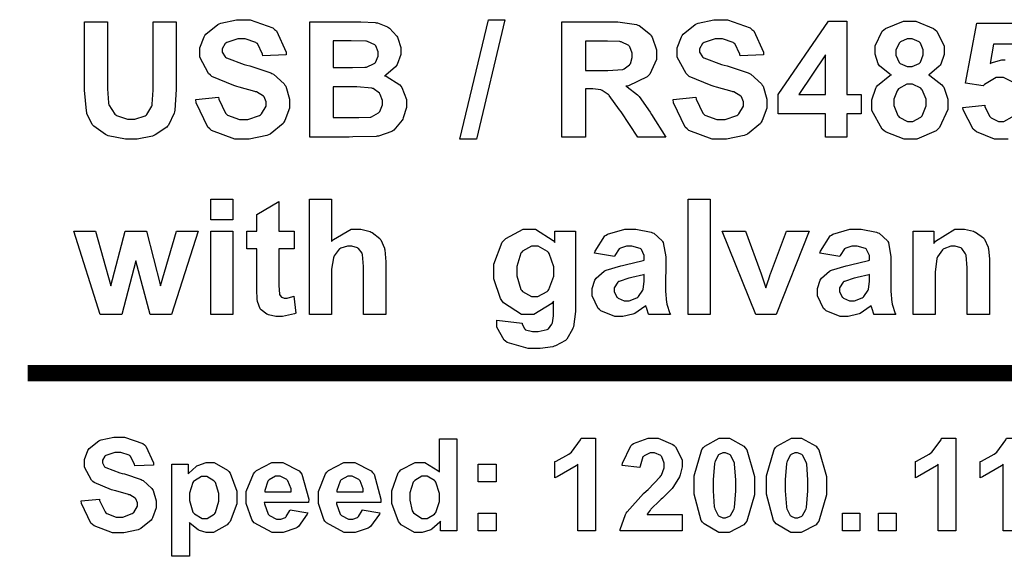
# Model space of a CAD drawing. Units: millimetres. Extents: x 0 to 420, y 0 to 297.
# Drawn here: x 110 to 132, y 177 to 189 of the extents above; entities that cross this region are included whole.
import ezdxf

# ---------------------------------------------------------------- set-up
doc = ezdxf.new("R2010")
doc.units = ezdxf.units.MM

# ---------------------------------------------------------------- blocks, each defined once
blk = doc.blocks.new('ET002283B_Pellicola')
at = {"color": 0}
for points in [[(3.47835, 4.72005), (3.4981, 4.72005), (3.4981, 4.66667), (3.4981, 4.66249), (3.49885, 4.65061), (3.49896, 4.64996), (3.49919, 4.64898), (3.50423, 4.641), (3.50505, 4.6404), (3.50585, 4.63976), (3.51513, 4.63672), (3.51828, 4.63672), (3.52148, 4.63672), (3.53032, 4.63943), (3.53109, 4.63997), (3.5318, 4.64057), (3.53613, 4.64785), (3.5363, 4.64865), (3.53641, 4.64953), (3.53716, 4.6614), (3.53716, 4.66536), (3.53716, 4.72005), (3.55691, 4.72005), (3.55691, 4.66818), (3.55691, 4.66189), (3.55566, 4.64426), (3.55539, 4.64301), (3.55512, 4.64182), (3.55024, 4.63146), (3.54953, 4.63064), (3.54877, 4.62983), (3.53901, 4.6231), (3.53781, 4.62261), (3.53662, 4.62212), (3.52332, 4.61957), (3.51894, 4.61957), (3.51356, 4.61957), (3.49864, 4.62246), (3.49745, 4.62304), (3.4962, 4.62354), (3.48644, 4.63048), (3.48573, 4.63129), (3.48502, 4.63217), (3.48046, 4.64139), (3.4803, 4.64236), (3.47992, 4.64378), (3.47835, 4.6614), (3.47835, 4.66732), (3.47835, 4.72005)], [(3.57362, 4.65343), (3.59314, 4.65539), (3.59342, 4.65375), (3.59917, 4.64165), (3.60009, 4.64085), (3.60096, 4.64008), (3.61121, 4.63629), (3.61463, 4.63629), (3.61821, 4.63629), (3.6282, 4.63976), (3.62896, 4.6404), (3.62982, 4.64111), (3.63395, 4.64773), (3.63395, 4.64996), (3.63395, 4.65147), (3.63232, 4.6556), (3.63199, 4.65603), (3.63162, 4.65642), (3.6257, 4.65989), (3.62484, 4.66015), (3.62424, 4.66037), (3.61084, 4.66412), (3.60877, 4.66471), (3.60612, 4.66536), (3.5873, 4.67329), (3.5862, 4.67426), (3.58469, 4.67568), (3.57709, 4.68957), (3.57709, 4.69422), (3.57709, 4.69775), (3.58073, 4.70725), (3.58144, 4.70833), (3.58214, 4.70942), (3.5925, 4.71772), (3.5938, 4.71832), (3.59516, 4.71892), (3.60862, 4.72179), (3.61312, 4.72179), (3.62012, 4.72179), (3.63959, 4.7149), (3.64112, 4.71354), (3.64274, 4.71224), (3.65099, 4.69412), (3.65109, 4.69185), (3.63113, 4.69097), (3.63091, 4.69228), (3.62641, 4.70128), (3.6257, 4.70182), (3.62499, 4.70236), (3.61605, 4.70529), (3.61312, 4.70529), (3.6097, 4.70529), (3.60026, 4.70221), (3.59945, 4.70161), (3.59891, 4.70128), (3.59619, 4.69694), (3.59619, 4.69553), (3.59619, 4.69407), (3.59874, 4.69005), (3.59923, 4.68967), (3.59988, 4.68912), (3.61507, 4.68349), (3.61745, 4.68294), (3.61989, 4.68235), (3.6378, 4.67643), (3.63894, 4.67578), (3.64013, 4.67518), (3.6493, 4.66683), (3.65001, 4.6658), (3.65066, 4.66476), (3.65391, 4.65365), (3.65391, 4.64996), (3.65391, 4.646), (3.64995, 4.63536), (3.64914, 4.63411), (3.64838, 4.63292), (3.63731, 4.62386), (3.63591, 4.62326), (3.63449, 4.62261), (3.61941, 4.61957), (3.61442, 4.61957), (3.6072, 4.61957), (3.58724, 4.62679), (3.58556, 4.62825), (3.58388, 4.62967), (3.57395, 4.65067), (3.57362, 4.65343)], [(3.67123, 4.72005), (3.71071, 4.72005), (3.71512, 4.72005), (3.72732, 4.71935), (3.7283, 4.71918), (3.72927, 4.71903), (3.73795, 4.71555), (3.73871, 4.71505), (3.73948, 4.71451), (3.74577, 4.70762), (3.74631, 4.70682), (3.7468, 4.70594), (3.74935, 4.69797), (3.74935, 4.69532), (3.74935, 4.69211), (3.74609, 4.68343), (3.74544, 4.68251), (3.74478, 4.68153), (3.73632, 4.67426), (3.73524, 4.67383), (3.73676, 4.67339), (3.74848, 4.66596), (3.74935, 4.66493), (3.7501, 4.66385), (3.75412, 4.65343), (3.75412, 4.64996), (3.75412, 4.64665), (3.75141, 4.6378), (3.75087, 4.63672), (3.75038, 4.63569), (3.74327, 4.62733), (3.74241, 4.62674), (3.74148, 4.62608), (3.7303, 4.62212), (3.72895, 4.62196), (3.72813, 4.62186), (3.70823, 4.62136), (3.70507, 4.6213), (3.67123, 4.6213), (3.67123, 4.72005)], [(3.79985, 4.61957), (3.82438, 4.72179), (3.83849, 4.72179), (3.81396, 4.61957), (3.79985, 4.61957)], [(3.8872, 4.6213), (3.8872, 4.72005), (3.92931, 4.72005), (3.93506, 4.72005), (3.95112, 4.71772), (3.95231, 4.71723), (3.9535, 4.71685), (3.9631, 4.70904), (3.96381, 4.7079), (3.96452, 4.70676), (3.96814, 4.69586), (3.96814, 4.69228), (3.96814, 4.68772), (3.96256, 4.67524), (3.96142, 4.67404), (3.96039, 4.67285), (3.94423, 4.66526), (3.9421, 4.66493), (3.9432, 4.66428), (3.95203, 4.65744), (3.95274, 4.65668), (3.95345, 4.65593), (3.96284, 4.64253), (3.96403, 4.64062), (3.97619, 4.6213), (3.95231, 4.6213), (3.93799, 4.64279), (3.93669, 4.64475), (3.92784, 4.65679), (3.92735, 4.65733), (3.92692, 4.65782), (3.92182, 4.66124), (3.92127, 4.66146), (3.92073, 4.66162), (3.91363, 4.66254), (3.9113, 4.66254), (3.90738, 4.66254), (3.90738, 4.6213), (3.8872, 4.6213)], [(3.98248, 4.65343), (4.002, 4.65539), (4.00227, 4.65375), (4.00803, 4.64165), (4.00895, 4.64085), (4.00981, 4.64008), (4.02007, 4.63629), (4.02349, 4.63629), (4.02707, 4.63629), (4.03705, 4.63976), (4.03781, 4.6404), (4.03869, 4.64111), (4.0428, 4.64773), (4.0428, 4.64996), (4.0428, 4.65147), (4.04117, 4.6556), (4.04085, 4.65603), (4.04046, 4.65642), (4.03456, 4.65989), (4.03369, 4.66015), (4.03309, 4.66037), (4.01969, 4.66412), (4.01763, 4.66471), (4.01498, 4.66536), (3.99614, 4.67329), (3.99506, 4.67426), (3.99355, 4.67568), (3.98595, 4.68957), (3.98595, 4.69422), (3.98595, 4.69775), (3.98957, 4.70725), (3.99028, 4.70833), (3.99099, 4.70942), (4.00135, 4.71772), (4.00266, 4.71832), (4.00401, 4.71892), (4.01746, 4.72179), (4.02196, 4.72179), (4.02896, 4.72179), (4.04845, 4.7149), (4.04996, 4.71354), (4.05159, 4.71224), (4.05984, 4.69412), (4.05995, 4.69185), (4.03998, 4.69097), (4.03977, 4.69228), (4.03526, 4.70128), (4.03456, 4.70182), (4.03385, 4.70236), (4.02489, 4.70529), (4.02196, 4.70529), (4.01855, 4.70529), (4.00912, 4.70221), (4.0083, 4.70161), (4.00776, 4.70128), (4.00505, 4.69694), (4.00505, 4.69553), (4.00505, 4.69407), (4.00759, 4.69005), (4.00807, 4.68967), (4.00873, 4.68912), (4.02392, 4.68349), (4.02631, 4.68294), (4.02875, 4.68235), (4.04666, 4.67643), (4.0478, 4.67578), (4.04899, 4.67518), (4.05816, 4.66683), (4.05887, 4.6658), (4.05952, 4.66476), (4.06277, 4.65365), (4.06277, 4.64996), (4.06277, 4.646), (4.05881, 4.63536), (4.05799, 4.63411), (4.05724, 4.63292), (4.04617, 4.62386), (4.04476, 4.62326), (4.04335, 4.62261), (4.02827, 4.61957), (4.02327, 4.61957), (4.01606, 4.61957), (3.99609, 4.62679), (3.99441, 4.62825), (3.99273, 4.62967), (3.9828, 4.65067), (3.98248, 4.65343)], [(4.11306, 4.6213), (4.11306, 4.64128), (4.07248, 4.64128), (4.07248, 4.65776), (4.11545, 4.72049), (4.1313, 4.72049), (4.1313, 4.65776), (4.14366, 4.65776), (4.14366, 4.64128), (4.1313, 4.64128), (4.1313, 4.6213), (4.11306, 4.6213)], [(4.16944, 4.67448), (4.16819, 4.67503), (4.15934, 4.68224), (4.1588, 4.68317), (4.15825, 4.68403), (4.15555, 4.69217), (4.15555, 4.69487), (4.15555, 4.69943), (4.16167, 4.71197), (4.16292, 4.71311), (4.16428, 4.71436), (4.17985, 4.72049), (4.18506, 4.72049), (4.19053, 4.72049), (4.20562, 4.71436), (4.20698, 4.71311), (4.20828, 4.71197), (4.21457, 4.69911), (4.21457, 4.69487), (4.21457, 4.6919), (4.2117, 4.6838), (4.2111, 4.68294), (4.2105, 4.68203), (4.2022, 4.67497), (4.20112, 4.67448), (4.20248, 4.67394), (4.21278, 4.66601), (4.21349, 4.66493), (4.21424, 4.6639), (4.21782, 4.65375), (4.21782, 4.65039), (4.21782, 4.6448), (4.2106, 4.6295), (4.20914, 4.62804), (4.20769, 4.62662), (4.19135, 4.61957), (4.18592, 4.61957), (4.18028, 4.61957), (4.16488, 4.62537), (4.16335, 4.62651), (4.16162, 4.62793), (4.15273, 4.6441), (4.15273, 4.64953), (4.15273, 4.65321), (4.1562, 4.66314), (4.15684, 4.66428), (4.15749, 4.66542), (4.16802, 4.67394), (4.16944, 4.67448)], [(3.69141, 4.70378), (3.69141, 4.68078), (3.70421, 4.68078), (3.70789, 4.68078), (3.71848, 4.68115), (3.71896, 4.68121), (3.71978, 4.68126), (3.72651, 4.68419), (3.72699, 4.68468), (3.72748, 4.68517), (3.72981, 4.69048), (3.72981, 4.69228), (3.72981, 4.69418), (3.72781, 4.69939), (3.72742, 4.69987), (3.72694, 4.70036), (3.72064, 4.70323), (3.71984, 4.70335), (3.71934, 4.7034), (3.70681, 4.70378), (3.70269, 4.70378), (3.69141, 4.70378)], [(3.90738, 4.67839), (3.92214, 4.67839), (3.92659, 4.67839), (3.93934, 4.67925), (3.93994, 4.67947), (3.94053, 4.67969), (3.9452, 4.68311), (3.94557, 4.6836), (3.94591, 4.68408), (3.94753, 4.6894), (3.94753, 4.69119), (3.94753, 4.69319), (3.94537, 4.69868), (3.94494, 4.69922), (3.94449, 4.69971), (3.93814, 4.7028), (3.93734, 4.7029), (3.93695, 4.70301), (3.92632, 4.70335), (3.9228, 4.70335), (3.90738, 4.70335), (3.90738, 4.67839)], [(4.17334, 4.69358), (4.17334, 4.69135), (4.17605, 4.68528), (4.17659, 4.68468), (4.17707, 4.68419), (4.18305, 4.68164), (4.18506, 4.68164), (4.18723, 4.68164), (4.19314, 4.68436), (4.19374, 4.6849), (4.19428, 4.68544), (4.19677, 4.69168), (4.19677, 4.69379), (4.19677, 4.69592), (4.19428, 4.70172), (4.19374, 4.70226), (4.1932, 4.7028), (4.18723, 4.70551), (4.18527, 4.70551), (4.1831, 4.70551), (4.17713, 4.7028), (4.17659, 4.70226), (4.17605, 4.70172), (4.17334, 4.69558), (4.17334, 4.69358)], [(4.11306, 4.65776), (4.11306, 4.69162), (4.09027, 4.65776), (4.11306, 4.65776)], [(3.69141, 4.66428), (3.69141, 4.63803), (3.70985, 4.63803), (3.71327, 4.63803), (3.72303, 4.6384), (3.72352, 4.63846), (3.72423, 4.63862), (3.73025, 4.64204), (3.73069, 4.64258), (3.73117, 4.64307), (3.7335, 4.64887), (3.7335, 4.65082), (3.7335, 4.65272), (3.73166, 4.65787), (3.73134, 4.65842), (3.73095, 4.65896), (3.72569, 4.66276), (3.72505, 4.66297), (3.72439, 4.66319), (3.71153, 4.66428), (3.70724, 4.66428), (3.69141, 4.66428)], [(4.1716, 4.65147), (4.1716, 4.64839), (4.17485, 4.63982), (4.17551, 4.63911), (4.17616, 4.6384), (4.18316, 4.63476), (4.18549, 4.63476), (4.18794, 4.63476), (4.1946, 4.63824), (4.19526, 4.63889), (4.19591, 4.6396), (4.19916, 4.64817), (4.19916, 4.65104), (4.19916, 4.65386), (4.19591, 4.66162), (4.19526, 4.66233), (4.1946, 4.66303), (4.1876, 4.66667), (4.18527, 4.66667), (4.18267, 4.66667), (4.17545, 4.66249), (4.17485, 4.66168), (4.17431, 4.66092), (4.1716, 4.6538), (4.1716, 4.65147)], [(3.58653, 4.5504), (3.58653, 4.56798), (3.60541, 4.56798), (3.60541, 4.5504), (3.58653, 4.5504)], [(3.65788, 4.54064), (3.65788, 4.52567), (3.64485, 4.52567), (3.64485, 4.4968), (3.64485, 4.49425), (3.64523, 4.48687), (3.64528, 4.4866), (3.64534, 4.48639), (3.64675, 4.48437), (3.64702, 4.48421), (3.64724, 4.48405), (3.64935, 4.48335), (3.65006, 4.48335), (3.65196, 4.48335), (3.65684, 4.48475), (3.65766, 4.48508), (3.65939, 4.47054), (3.65831, 4.47005), (3.64789, 4.4675), (3.64442, 4.4675), (3.64214, 4.4675), (3.63596, 4.46912), (3.63531, 4.46946), (3.6346, 4.46972), (3.62956, 4.47336), (3.62923, 4.47379), (3.62885, 4.47423), (3.62657, 4.48042), (3.62641, 4.48118), (3.62635, 4.48172), (3.62598, 4.49121), (3.62598, 4.49442), (3.62598, 4.52567), (3.6173, 4.52567), (3.6173, 4.54064), (3.62598, 4.54064), (3.62598, 4.55496), (3.64485, 4.56603), (3.64485, 4.54064), (3.65788, 4.54064)], [(3.68999, 4.56798), (3.68999, 4.53174), (3.69156, 4.53347), (3.70681, 4.54237), (3.71191, 4.54237), (3.71489, 4.54237), (3.72292, 4.54036), (3.72385, 4.53999), (3.72471, 4.53961), (3.73123, 4.5345), (3.73166, 4.53392), (3.73214, 4.53326), (3.73519, 4.52621), (3.73535, 4.52544), (3.73551, 4.52468), (3.73644, 4.51449), (3.73644, 4.51112), (3.73644, 4.46924), (3.71734, 4.46924), (3.71734, 4.507), (3.71734, 4.51058), (3.71646, 4.52083), (3.71625, 4.52132), (3.71609, 4.5218), (3.71299, 4.52582), (3.71256, 4.5261), (3.71213, 4.52642), (3.70724, 4.52783), (3.70562, 4.52783), (3.7035, 4.52783), (3.69781, 4.52604), (3.69716, 4.52567), (3.69656, 4.52528), (3.69221, 4.51947), (3.69195, 4.51872), (3.69162, 4.51796), (3.68999, 4.50825), (3.68999, 4.50504), (3.68999, 4.46924), (3.67112, 4.46924), (3.67112, 4.56798), (3.68999, 4.56798)], [(3.99538, 4.46924), (3.99538, 4.56798), (4.01427, 4.56798), (4.01427, 4.46924), (3.99538, 4.46924)], [(3.49175, 4.46924), (3.46919, 4.54064), (3.48763, 4.54064), (3.50087, 4.49398), (3.51324, 4.54064), (3.53146, 4.54064), (3.54339, 4.49398), (3.55707, 4.54064), (3.57574, 4.54064), (3.55273, 4.46924), (3.53471, 4.46924), (3.52235, 4.51525), (3.5102, 4.46924), (3.49175, 4.46924)], [(3.58653, 4.46924), (3.58653, 4.54064), (3.60541, 4.54064), (3.60541, 4.46924), (3.58653, 4.46924)], [(3.83159, 4.46447), (3.85307, 4.46186), (3.85319, 4.46121), (3.8553, 4.45693), (3.85569, 4.45665), (3.85612, 4.45633), (3.86214, 4.45469), (3.86414, 4.45469), (3.86691, 4.45469), (3.87462, 4.45649), (3.87521, 4.45687), (3.87564, 4.45714), (3.87869, 4.4611), (3.87891, 4.46164), (3.87906, 4.46208), (3.87999, 4.46826), (3.87999, 4.47032), (3.87999, 4.48074), (3.87857, 4.47885), (3.86334, 4.46924), (3.85828, 4.46924), (3.85264, 4.46924), (3.83713, 4.47939), (3.83571, 4.48139), (3.83457, 4.48301), (3.82899, 4.49983), (3.82899, 4.50548), (3.82899, 4.51237), (3.8362, 4.53142), (3.83767, 4.53304), (3.83913, 4.53455), (3.85412, 4.54237), (3.85916, 4.54237), (3.86463, 4.54237), (3.87966, 4.53276), (3.88107, 4.53087), (3.88107, 4.54064), (3.89887, 4.54064), (3.89887, 4.47662), (3.89887, 4.4719), (3.89707, 4.45876), (3.8967, 4.45774), (3.89638, 4.45671), (3.89149, 4.44835), (3.89084, 4.44775), (3.89019, 4.44721), (3.88173, 4.44249), (3.88064, 4.44211), (3.8796, 4.44179), (3.86849, 4.44017), (3.8648, 4.44017), (3.85834, 4.44017), (3.84023, 4.44542), (3.83898, 4.44646), (3.83773, 4.44748), (3.83159, 4.45855), (3.83159, 4.46229), (3.83159, 4.46283), (3.83159, 4.46403), (3.83159, 4.46447)], [(3.93228, 4.51893), (3.91514, 4.52197), (3.91563, 4.52371), (3.92394, 4.53657), (3.92513, 4.53739), (3.92627, 4.53819), (3.94102, 4.54237), (3.94596, 4.54237), (3.95069, 4.54237), (3.96381, 4.53987), (3.96484, 4.53933), (3.96587, 4.53885), (3.97314, 4.53255), (3.97352, 4.53174), (3.97395, 4.53098), (3.97613, 4.51883), (3.97613, 4.51482), (3.97591, 4.49268), (3.97591, 4.48926), (3.97678, 4.47971), (3.97699, 4.479), (3.9771, 4.47825), (3.97981, 4.47011), (3.98025, 4.46924), (3.96159, 4.46924), (3.96142, 4.46957), (3.96002, 4.47412), (3.95985, 4.47467), (3.95974, 4.47499), (3.9592, 4.47651), (3.9592, 4.47705), (3.95832, 4.47629), (3.94964, 4.47032), (3.94878, 4.46989), (3.94787, 4.46951), (3.93956, 4.4675), (3.93685, 4.4675), (3.93251, 4.4675), (3.92052, 4.4726), (3.91949, 4.47358), (3.91839, 4.47461), (3.91319, 4.48519), (3.91319, 4.48878), (3.91319, 4.49148), (3.91552, 4.4988), (3.91602, 4.49962), (3.9165, 4.50037), (3.92334, 4.50651), (3.92426, 4.507), (3.92513, 4.50737), (3.9376, 4.51101), (3.93923, 4.51135), (3.94146, 4.51178), (3.95681, 4.51557), (3.95769, 4.5159), (3.95769, 4.51785), (3.95769, 4.51975), (3.9553, 4.52507), (3.95485, 4.52544), (3.95442, 4.52587), (3.9471, 4.52783), (3.94466, 4.52783), (3.9427, 4.52783), (3.93734, 4.52621), (3.93685, 4.52587), (3.93635, 4.52555), (3.93256, 4.51975), (3.93228, 4.51893)], [(4.05349, 4.46924), (4.02463, 4.54064), (4.04459, 4.54064), (4.05805, 4.50418), (4.06195, 4.49225), (4.06223, 4.493), (4.06385, 4.49804), (4.06391, 4.49832), (4.06407, 4.4988), (4.0657, 4.50369), (4.06587, 4.50418), (4.07953, 4.54064), (4.09906, 4.54064), (4.07063, 4.46924), (4.05349, 4.46924)], [(4.12527, 4.51893), (4.10813, 4.52197), (4.10862, 4.52371), (4.11691, 4.53657), (4.1181, 4.53739), (4.11924, 4.53819), (4.134, 4.54237), (4.13894, 4.54237), (4.14366, 4.54237), (4.1568, 4.53987), (4.15782, 4.53933), (4.15885, 4.53885), (4.16612, 4.53255), (4.1665, 4.53174), (4.16694, 4.53098), (4.1691, 4.51883), (4.1691, 4.51482), (4.16889, 4.49268), (4.16889, 4.48926), (4.16976, 4.47971), (4.16998, 4.479), (4.17009, 4.47825), (4.1728, 4.47011), (4.17323, 4.46924), (4.15456, 4.46924), (4.15441, 4.46957), (4.15299, 4.47412), (4.15282, 4.47467), (4.15273, 4.47499), (4.15217, 4.47651), (4.15217, 4.47705), (4.15131, 4.47629), (4.14263, 4.47032), (4.14176, 4.46989), (4.14084, 4.46951), (4.13253, 4.4675), (4.12982, 4.4675), (4.12549, 4.4675), (4.11349, 4.4726), (4.11246, 4.47358), (4.11138, 4.47461), (4.10617, 4.48519), (4.10617, 4.48878), (4.10617, 4.49148), (4.1085, 4.4988), (4.10899, 4.49962), (4.10948, 4.50037), (4.11631, 4.50651), (4.11724, 4.507), (4.1181, 4.50737), (4.13059, 4.51101), (4.13221, 4.51135), (4.13444, 4.51178), (4.1498, 4.51557), (4.15066, 4.5159), (4.15066, 4.51785), (4.15066, 4.51975), (4.14827, 4.52507), (4.14784, 4.52544), (4.14741, 4.52587), (4.14007, 4.52783), (4.13764, 4.52783), (4.13569, 4.52783), (4.13031, 4.52621), (4.12982, 4.52587), (4.12934, 4.52555), (4.12555, 4.51975), (4.12527, 4.51893)], [(4.25346, 4.46924), (4.23437, 4.46924), (4.23437, 4.50569), (4.23437, 4.50944), (4.23345, 4.52012), (4.23328, 4.52067), (4.23307, 4.52126), (4.22981, 4.52578), (4.22938, 4.5261), (4.22889, 4.52642), (4.22417, 4.52783), (4.22266, 4.52783), (4.22044, 4.52783), (4.21441, 4.52567), (4.21376, 4.52523), (4.2131, 4.52479), (4.20882, 4.51883), (4.20855, 4.51807), (4.20832, 4.5173), (4.20703, 4.50548), (4.20703, 4.50157), (4.20703, 4.46924), (4.18814, 4.46924), (4.18814, 4.54064), (4.20573, 4.54064), (4.20573, 4.53022), (4.2073, 4.53228), (4.22385, 4.54237), (4.22938, 4.54237), (4.2322, 4.54237), (4.2398, 4.54058), (4.24067, 4.54021), (4.24153, 4.53982), (4.24821, 4.53494), (4.2487, 4.53435), (4.24913, 4.53375), (4.25223, 4.52707), (4.25238, 4.52632), (4.25255, 4.52561), (4.25346, 4.51665), (4.25346, 4.51372), (4.25346, 4.46924)], [(3.84852, 4.50657), (3.84852, 4.50239), (3.8521, 4.49072), (3.85287, 4.48986), (3.85356, 4.48899), (3.86116, 4.48465), (3.86371, 4.48465), (3.86664, 4.48465), (3.87462, 4.48899), (3.87544, 4.48986), (3.87619, 4.49078), (3.8802, 4.50228), (3.8802, 4.50614), (3.8802, 4.51019), (3.87641, 4.52154), (3.87564, 4.5224), (3.87489, 4.52333), (3.86681, 4.52783), (3.86414, 4.52783), (3.86132, 4.52783), (3.85356, 4.5235), (3.85287, 4.52262), (3.8521, 4.52176), (3.84852, 4.51036), (3.84852, 4.50657)], [(3.95769, 4.50353), (3.95703, 4.5033), (3.94727, 4.50097), (3.94596, 4.50071), (3.94466, 4.50043), (3.9362, 4.49772), (3.93576, 4.49746), (3.93516, 4.49696), (3.93207, 4.49225), (3.93207, 4.49072), (3.93207, 4.48899), (3.93441, 4.48426), (3.93489, 4.48378), (3.93544, 4.48329), (3.9407, 4.48096), (3.94249, 4.48096), (3.94494, 4.48096), (3.95149, 4.48367), (3.95225, 4.48421), (3.95285, 4.48471), (3.95664, 4.49007), (3.95681, 4.49072), (3.95692, 4.4911), (3.95769, 4.49761), (3.95769, 4.49983), (3.95769, 4.50353)], [(4.15066, 4.50353), (4.15001, 4.5033), (4.14024, 4.50097), (4.13894, 4.50071), (4.13764, 4.50043), (4.12917, 4.49772), (4.12874, 4.49746), (4.12814, 4.49696), (4.12505, 4.49225), (4.12505, 4.49072), (4.12505, 4.48899), (4.12738, 4.48426), (4.12787, 4.48378), (4.12842, 4.48329), (4.13367, 4.48096), (4.13546, 4.48096), (4.13791, 4.48096), (4.14448, 4.48367), (4.14523, 4.48421), (4.14582, 4.48471), (4.14963, 4.49007), (4.1498, 4.49072), (4.14989, 4.4911), (4.15066, 4.49761), (4.15066, 4.49983), (4.15066, 4.50353)], [(3.47542, 4.30979), (3.49105, 4.3113), (3.49127, 4.30994), (3.49598, 4.30024), (3.49669, 4.29958), (3.49739, 4.29899), (3.50548, 4.2959), (3.50819, 4.2959), (3.51112, 4.2959), (3.51926, 4.29883), (3.51991, 4.29937), (3.52056, 4.29992), (3.52381, 4.30518), (3.52381, 4.30697), (3.52381, 4.30817), (3.52241, 4.31142), (3.52207, 4.31174), (3.52181, 4.31207), (3.51714, 4.31478), (3.51644, 4.315), (3.51595, 4.31515), (3.50531, 4.31825), (3.50363, 4.31868), (3.50152, 4.31918), (3.48649, 4.32553), (3.48562, 4.32628), (3.48442, 4.32742), (3.47846, 4.3386), (3.47846, 4.34235), (3.47846, 4.34517), (3.48117, 4.35276), (3.48171, 4.35362), (3.48231, 4.3545), (3.49062, 4.36117), (3.4917, 4.36165), (3.49273, 4.36208), (3.50346, 4.36426), (3.5071, 4.36426), (3.51274, 4.36426), (3.52842, 4.35883), (3.52967, 4.35775), (3.53092, 4.35667), (3.53744, 4.34218), (3.53749, 4.34039), (3.52142, 4.33974), (3.52127, 4.34076), (3.51769, 4.34798), (3.51709, 4.34842), (3.51655, 4.34885), (3.50944, 4.35103), (3.5071, 4.35103), (3.50434, 4.35103), (3.49674, 4.34869), (3.49603, 4.34819), (3.49566, 4.34793), (3.49364, 4.34451), (3.49364, 4.34343), (3.49364, 4.34223), (3.4956, 4.33897), (3.49603, 4.33865), (3.49652, 4.33822), (3.50863, 4.33367), (3.51057, 4.33322), (3.51253, 4.33279), (3.52685, 4.32807), (3.52773, 4.32758), (3.5287, 4.3271), (3.53607, 4.32042), (3.53662, 4.31955), (3.53716, 4.31874), (3.53966, 4.3099), (3.53966, 4.30697), (3.53966, 4.30376), (3.53662, 4.29519), (3.53596, 4.29417), (3.53531, 4.29318), (3.52648, 4.28597), (3.52534, 4.28548), (3.5242, 4.285), (3.51214, 4.28244), (3.50819, 4.28244), (3.50244, 4.28244), (3.48649, 4.28825), (3.48519, 4.28939), (3.48382, 4.29058), (3.47569, 4.30757), (3.47542, 4.30979)], [(3.79725, 4.28396), (3.78337, 4.28396), (3.78337, 4.29243), (3.78277, 4.29155), (3.77571, 4.28543), (3.77489, 4.28505), (3.77414, 4.28467), (3.76752, 4.28267), (3.76535, 4.28267), (3.76112, 4.28267), (3.74962, 4.28933), (3.74842, 4.29069), (3.74728, 4.292), (3.74148, 4.30762), (3.74148, 4.31283), (3.74148, 4.31836), (3.74712, 4.33371), (3.74821, 4.33496), (3.74935, 4.33621), (3.7615, 4.34255), (3.76557, 4.34255), (3.76974, 4.34255), (3.78109, 4.33583), (3.78228, 4.33453), (3.78228, 4.36296), (3.79725, 4.36296), (3.79725, 4.28396)], [(3.91602, 4.28396), (3.90082, 4.28396), (3.90082, 4.34104), (3.89946, 4.33974), (3.88319, 4.33019), (3.8813, 4.32954), (3.8813, 4.34343), (3.88227, 4.34369), (3.89312, 4.34972), (3.89431, 4.35058), (3.89545, 4.35151), (3.90327, 4.36214), (3.90364, 4.36339), (3.91602, 4.36339), (3.91602, 4.28396)], [(3.99012, 4.29807), (3.99012, 4.28396), (3.93717, 4.28396), (3.93728, 4.28526), (3.94162, 4.29796), (3.94238, 4.29915), (3.94309, 4.30035), (3.95719, 4.31608), (3.95931, 4.31804), (3.96099, 4.31961), (3.97152, 4.33046), (3.97189, 4.33105), (3.97244, 4.33182), (3.97494, 4.33805), (3.97494, 4.34017), (3.97494, 4.34212), (3.97276, 4.34755), (3.97232, 4.34798), (3.97184, 4.34847), (3.96646, 4.3508), (3.96473, 4.3508), (3.96284, 4.3508), (3.95763, 4.34825), (3.95713, 4.34776), (3.9567, 4.34733), (3.95416, 4.33951), (3.9541, 4.33843), (3.93891, 4.33996), (3.93913, 4.34201), (3.94617, 4.35699), (3.94737, 4.35797), (3.94856, 4.35883), (3.96099, 4.36339), (3.96517, 4.36339), (3.96973, 4.36339), (3.98231, 4.35812), (3.98339, 4.3571), (3.98453, 4.35601), (3.99012, 4.34494), (3.99012, 4.34125), (3.99012, 4.33876), (3.98849, 4.33203), (3.98817, 4.33128), (3.98789, 4.3304), (3.98296, 4.32194), (3.98231, 4.32107), (3.98182, 4.32047), (3.97352, 4.31212), (3.97232, 4.3111), (3.97113, 4.30994), (3.96353, 4.30257), (3.96321, 4.30219), (3.96289, 4.30182), (3.96034, 4.29839), (3.96017, 4.29807), (3.99012, 4.29807)], [(4.02626, 4.36339), (4.03076, 4.36339), (4.04319, 4.3565), (4.04427, 4.35514), (4.04557, 4.35351), (4.05207, 4.33062), (4.05207, 4.32303), (4.05207, 4.31494), (4.04557, 4.29232), (4.04427, 4.29069), (4.04319, 4.28933), (4.03049, 4.28267), (4.02626, 4.28267), (4.02164, 4.28267), (4.009, 4.29004), (4.00781, 4.29155), (4.00662, 4.29303), (4.00064, 4.31548), (4.00064, 4.32303), (4.00064, 4.33111), (4.00721, 4.35368), (4.00846, 4.35536), (4.00955, 4.35667), (4.02207, 4.36339), (4.02626, 4.36339)], [(4.08799, 4.36339), (4.0925, 4.36339), (4.10492, 4.3565), (4.10601, 4.35514), (4.10731, 4.35351), (4.11382, 4.33062), (4.11382, 4.32303), (4.11382, 4.31494), (4.10731, 4.29232), (4.10601, 4.29069), (4.10492, 4.28933), (4.09223, 4.28267), (4.08799, 4.28267), (4.08338, 4.28267), (4.07074, 4.29004), (4.06955, 4.29155), (4.06835, 4.29303), (4.06239, 4.31548), (4.06239, 4.32303), (4.06239, 4.33111), (4.06895, 4.35368), (4.0702, 4.35536), (4.07128, 4.35667), (4.08382, 4.36339), (4.08799, 4.36339)], [(4.22471, 4.28396), (4.20952, 4.28396), (4.20952, 4.34104), (4.20817, 4.33974), (4.19189, 4.33019), (4.18999, 4.32954), (4.18999, 4.34343), (4.19096, 4.34369), (4.20182, 4.34972), (4.20302, 4.35058), (4.20416, 4.35151), (4.21196, 4.36214), (4.21234, 4.36339), (4.22471, 4.36339), (4.22471, 4.28396)], [(4.28032, 4.28396), (4.26513, 4.28396), (4.26513, 4.34104), (4.26378, 4.33974), (4.2475, 4.33019), (4.2456, 4.32954), (4.2456, 4.34343), (4.24657, 4.34369), (4.25744, 4.34972), (4.25863, 4.35058), (4.25977, 4.35151), (4.26757, 4.36214), (4.26795, 4.36339), (4.28032, 4.36339), (4.28032, 4.28396)], [(4.02626, 4.3508), (4.02506, 4.3508), (4.02187, 4.34933), (4.02148, 4.34907), (4.0211, 4.34874), (4.01839, 4.34353), (4.01823, 4.34278), (4.01795, 4.34179), (4.01671, 4.32769), (4.01671, 4.32303), (4.01671, 4.31825), (4.0178, 4.30474), (4.01801, 4.30393), (4.01823, 4.303), (4.0211, 4.29725), (4.02148, 4.29698), (4.02187, 4.29665), (4.02512, 4.29525), (4.02626, 4.29525), (4.0275, 4.29525), (4.03092, 4.29665), (4.03124, 4.29698), (4.03163, 4.29725), (4.0345, 4.30236), (4.03471, 4.30305), (4.03494, 4.3041), (4.03624, 4.31825), (4.03624, 4.32303), (4.03624, 4.3278), (4.03516, 4.34125), (4.03494, 4.34212), (4.03467, 4.34299), (4.03163, 4.34874), (4.03124, 4.34907), (4.03092, 4.34933), (4.02739, 4.3508), (4.02626, 4.3508)], [(4.08799, 4.3508), (4.0868, 4.3508), (4.0836, 4.34933), (4.08323, 4.34907), (4.08284, 4.34874), (4.08013, 4.34353), (4.07996, 4.34278), (4.0797, 4.34179), (4.07845, 4.32769), (4.07845, 4.32303), (4.07845, 4.31825), (4.07953, 4.30474), (4.07975, 4.30393), (4.07996, 4.303), (4.08284, 4.29725), (4.08323, 4.29698), (4.0836, 4.29665), (4.08685, 4.29525), (4.08799, 4.29525), (4.08924, 4.29525), (4.09266, 4.29665), (4.09299, 4.29698), (4.09337, 4.29725), (4.09624, 4.30236), (4.09646, 4.30305), (4.09667, 4.3041), (4.09798, 4.31825), (4.09798, 4.32303), (4.09798, 4.3278), (4.09689, 4.34125), (4.09667, 4.34212), (4.09641, 4.34299), (4.09337, 4.34874), (4.09299, 4.34907), (4.09266, 4.34933), (4.08913, 4.3508), (4.08799, 4.3508)], [(3.55317, 4.34104), (3.56727, 4.34104), (3.56727, 4.33279), (3.5677, 4.3335), (3.57389, 4.3393), (3.57464, 4.33974), (3.57546, 4.34017), (3.58263, 4.34255), (3.58506, 4.34255), (3.5893, 4.34255), (3.60085, 4.33604), (3.60199, 4.33475), (3.60313, 4.33344), (3.60894, 4.31798), (3.60894, 4.31283), (3.60894, 4.30729), (3.60298, 4.292), (3.60178, 4.29069), (3.60064, 4.28933), (3.58876, 4.28267), (3.58485, 4.28267), (3.58269, 4.28267), (3.57688, 4.28429), (3.57617, 4.28461), (3.57557, 4.28494), (3.56884, 4.2903), (3.56814, 4.29112), (3.56814, 4.26226), (3.55317, 4.26226), (3.55317, 4.34104)], [(3.65446, 4.30219), (3.66964, 4.29958), (3.66916, 4.29823), (3.66156, 4.28771), (3.66053, 4.287), (3.65945, 4.28629), (3.64838, 4.28267), (3.64469, 4.28267), (3.63916, 4.28267), (3.62375, 4.2908), (3.62256, 4.29243), (3.62163, 4.29373), (3.61691, 4.30757), (3.61691, 4.31218), (3.61691, 4.31771), (3.62305, 4.33301), (3.6243, 4.3343), (3.62555, 4.33567), (3.63873, 4.34255), (3.64317, 4.34255), (3.64821, 4.34255), (3.66216, 4.3355), (3.66335, 4.3341), (3.6646, 4.33268), (3.67035, 4.31114), (3.6703, 4.30826), (3.63232, 4.30826), (3.63238, 4.30712), (3.63563, 4.29844), (3.63623, 4.29785), (3.63677, 4.29721), (3.64285, 4.29394), (3.64491, 4.29394), (3.64638, 4.29394), (3.65039, 4.29557), (3.65077, 4.2959), (3.6512, 4.29622), (3.6543, 4.30149), (3.65446, 4.30219)], [(3.7162, 4.30219), (3.73139, 4.29958), (3.73089, 4.29823), (3.72331, 4.28771), (3.72227, 4.287), (3.72119, 4.28629), (3.71012, 4.28267), (3.70644, 4.28267), (3.70089, 4.28267), (3.68549, 4.2908), (3.6843, 4.29243), (3.68338, 4.29373), (3.67866, 4.30757), (3.67866, 4.31218), (3.67866, 4.31771), (3.68478, 4.33301), (3.68603, 4.3343), (3.68728, 4.33567), (3.70046, 4.34255), (3.70491, 4.34255), (3.70996, 4.34255), (3.72391, 4.3355), (3.72509, 4.3341), (3.72634, 4.33268), (3.73209, 4.31114), (3.73203, 4.30826), (3.69406, 4.30826), (3.69412, 4.30712), (3.69737, 4.29844), (3.69796, 4.29785), (3.69851, 4.29721), (3.70459, 4.29394), (3.70664, 4.29394), (3.70812, 4.29394), (3.71213, 4.29557), (3.71251, 4.2959), (3.71294, 4.29622), (3.71603, 4.30149), (3.7162, 4.30219)], [(3.81564, 4.32607), (3.81564, 4.34104), (3.83084, 4.34104), (3.83084, 4.32607), (3.81564, 4.32607)], [(3.56814, 4.31347), (3.56814, 4.30994), (3.57117, 4.30012), (3.57182, 4.29937), (3.57248, 4.29855), (3.57899, 4.2946), (3.58116, 4.2946), (3.58332, 4.2946), (3.5893, 4.29823), (3.58984, 4.29894), (3.59049, 4.29964), (3.59353, 4.30951), (3.59353, 4.31283), (3.59353, 4.31614), (3.59044, 4.32536), (3.58984, 4.32607), (3.58924, 4.32682), (3.58301, 4.33062), (3.58095, 4.33062), (3.57867, 4.33062), (3.57242, 4.32699), (3.57182, 4.32628), (3.57117, 4.32557), (3.56814, 4.31646), (3.56814, 4.31347)], [(3.65532, 4.3176), (3.65532, 4.32004), (3.65262, 4.32682), (3.65207, 4.32736), (3.65153, 4.32796), (3.64588, 4.33083), (3.64405, 4.33083), (3.64203, 4.33083), (3.6365, 4.3278), (3.63601, 4.32715), (3.63546, 4.32661), (3.6327, 4.31858), (3.63276, 4.3176), (3.65532, 4.3176)], [(3.71706, 4.3176), (3.71706, 4.32004), (3.71435, 4.32682), (3.71381, 4.32736), (3.71327, 4.32796), (3.70763, 4.33083), (3.70578, 4.33083), (3.70377, 4.33083), (3.69824, 4.3278), (3.69775, 4.32715), (3.69721, 4.32661), (3.69444, 4.31858), (3.69449, 4.3176), (3.71706, 4.3176)], [(3.75689, 4.31369), (3.75689, 4.31039), (3.75906, 4.30117), (3.75949, 4.30046), (3.76009, 4.29948), (3.76725, 4.2946), (3.76969, 4.2946), (3.77192, 4.2946), (3.77799, 4.29839), (3.77859, 4.29915), (3.77919, 4.29986), (3.78228, 4.30925), (3.78228, 4.31239), (3.78228, 4.31592), (3.77919, 4.32579), (3.77859, 4.3265), (3.77805, 4.32726), (3.77175, 4.33083), (3.76969, 4.33083), (3.76741, 4.33083), (3.76117, 4.32726), (3.76057, 4.3265), (3.75998, 4.32585), (3.75689, 4.31673), (3.75689, 4.31369)], [(3.81564, 4.28396), (3.81564, 4.29915), (3.83084, 4.29915), (3.83084, 4.28396), (3.81564, 4.28396)], [(4.1276, 4.28396), (4.1276, 4.29915), (4.14257, 4.29915), (4.14257, 4.28396), (4.1276, 4.28396)], [(4.15848, 4.28396), (4.15848, 4.29915), (4.17345, 4.29915), (4.17345, 4.28396), (4.15848, 4.28396)]]:
    blk.add_lwpolyline(points, close=True, dxfattribs=at)
for points in [[(4.27289, 4.66851), (4.26541, 4.6723), (4.26291, 4.6723), (4.25921, 4.6723), (4.2493, 4.66635), (4.24816, 4.66515), (4.23296, 4.66732), (4.24251, 4.71875), (4.29264, 4.71875)], [(4.29264, 4.70096), (4.25684, 4.70096), (4.25401, 4.68425), (4.25505, 4.68473), (4.26399, 4.6875), (4.26703, 4.6875)], [(4.26959, 4.61957), (4.26334, 4.61957), (4.25776, 4.61957), (4.24241, 4.62576), (4.24099, 4.62696), (4.23957, 4.62815), (4.23085, 4.64464), (4.23057, 4.64671), (4.23057, 4.64671), (4.24945, 4.64865), (4.24962, 4.64757), (4.25357, 4.63911), (4.25423, 4.63846), (4.25488, 4.63786), (4.26123, 4.63476), (4.26334, 4.63476), (4.26589, 4.63476), (4.27284, 4.63872)]]:
    blk.add_lwpolyline(points, dxfattribs=at)
at = {"color": 0, "const_width": 0.01389}
blk.add_lwpolyline([(3.4298, 4.41917), (5.28721, 4.41917)], dxfattribs=at)

msp = doc.modelspace()

# ---------------------------------------------------------------- block references
at = {"xscale": 25.4, "yscale": 25.4, "zscale": 25.4}
msp.add_blockref('ET002283B_Pellicola', (23.148, 68.972), dxfattribs=at)

doc.saveas('drawing.dxf')
